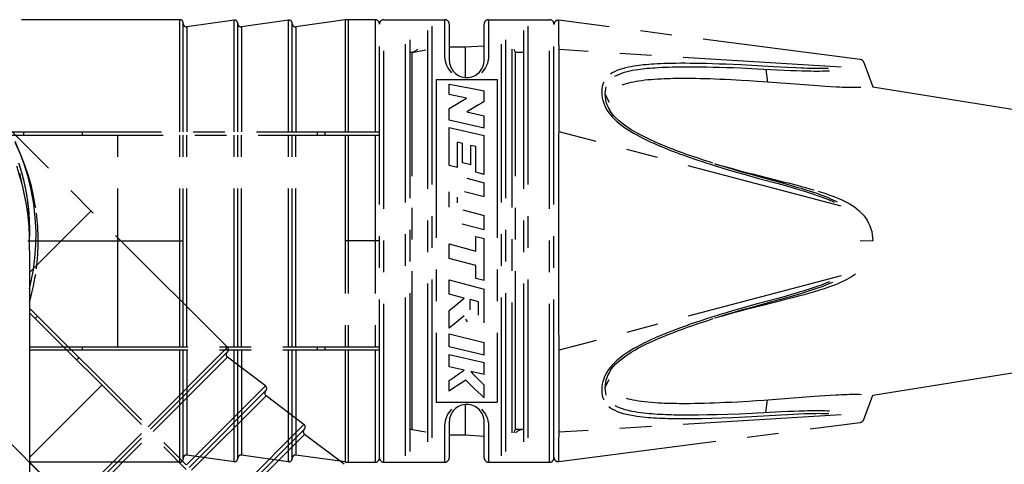
# Model space of a CAD drawing. Units: millimetres. Extents: x 0 to 210, y 0 to 297.
# Drawn here: x 118 to 164, y 127 to 147 of the extents above; entities that cross this region are included whole.
import ezdxf

# ---------------------------------------------------------------- set-up
doc = ezdxf.new("R2010")
doc.units = ezdxf.units.MM
doc.header["$LTSCALE"] = 19.36
doc.linetypes.add('CENTER', pattern=[0.6, 0.375, -0.075, 0.075, -0.075])
doc.layers.get('0').update_dxf_attribs({"linetype": 'CONTINUOUS'})
for name, color, linetype in [('DEFAULT_1', 7, 'CENTER'), ('KURVEN', 7, 'CONTINUOUS'), ('RUNDUNGEN', 7, 'CONTINUOUS'), ('ZEICHNUNGSBEMASSUNGEN', 7, 'CONTINUOUS')]:
    doc.layers.add(name, color=color, linetype=linetype)
doc.styles.get("Standard").update_dxf_attribs({"font": 'txt', "width": 0.7})
doc.dimstyles.new('DIMSTYLE_5', dxfattribs={"dimtxt": 3.5, "dimasz": 3.5, "dimexe": 0.18, "dimexo": 0.0625, "dimgap": 0.09, "dimtad": 1, "dimdec": 1, "dimdsep": 46, "dimtxsty": 'STANDARD', "dimblk": '_FILLED', "dimblk1": '_FILLED', "dimblk2": '_FILLED', "dimcen": 0.09, "dimclrt": 5, "dimadec": 0, "dimazin": 0, "dimtp": 0.1, "dimtm": 0.1, "dimtfac": 1, "dimtdec": 1, "dimtofl": 0, "dimtmove": 0, "dimatfit": 3, "dimldrblk": '_FILLED', "dimfxl": 1, "dimtolj": 1, "dimarcsym": 0})

# ---------------------------------------------------------------- blocks, each defined once
blk = doc.blocks.new('*D6')
at = {"layer": 'ZEICHNUNGSBEMASSUNGEN', "color": 2, "linetype": 'CONTINUOUS'}
for p, q in [((109.71, 136.216), (162.648, 83.277)), ((108.649, 135.776), (108.649, 60.91))]:
    blk.add_line(p, q, dxfattribs=at)
for start, end in [(292.5, 315), (270, 292.5)]:
    blk.add_arc((108.649, 137.276), 74.866, start, end, dxfattribs=at)
for points in [[(159.358, 81.605), (161.588, 84.338), (158.754, 82.238)], [(112.138, 62.929), (108.649, 62.41), (112.159, 62.055)]]:
    blk.add_solid(points, dxfattribs=at)
at = {"layer": 'ZEICHNUNGSBEMASSUNGEN', "color": 5, "linetype": 'CONTINUOUS', "insert": (134.573, 74.69), "char_height": 3.5, "width": 10.03333, "attachment_point": 2, "rotation": 22.5, "line_spacing_factor": 0.9}
blk.add_mtext('\\Q15.0;±45\\Fgdt;{\\Fgdt;~}', dxfattribs=at)
blk = doc.blocks.new('_FILLED')
at = {"color": 0, "linetype": 'BYBLOCK'}
blk.add_solid([(0, 0), (-1, 0.125), (-1, -0.125)], dxfattribs=at)

msp = doc.modelspace()

# ---------------------------------------------------------------- linework, layer by layer
at = {"layer": 'DEFAULT_1', "color": 7, "linetype": 'CENTER'}
msp.add_line((95.4994, 137.2764), (121.7994, 137.2764), dxfattribs=at)
at = {"layer": 'KURVEN', "color": 2, "linetype": 'CENTER'}
for p, q in [((125.6998, 147.4263), (111.572, 147.4261)), ((125.6998, 142.2764), (125.6997, 147.4083)), ((125.8498, 142.2763), (125.8498, 147.2763)), ((128.179, 147.4024), (126.0206, 147.1003)), ((128.179, 142.2763), (128.179, 147.4024)), ((128.3498, 142.2764), (128.3498, 147.2466)), ((130.679, 147.4024), (128.5206, 147.1003)), ((130.679, 142.2763), (130.679, 147.4024)), ((130.8498, 142.2764), (130.8498, 147.2466)), ((133.2808, 147.4167), (131.0206, 147.1003)), ((133.2806, 147.3879), (133.2806, 142.2763)), ((133.4192, 147.3975), (133.4192, 142.2763)), ((134.6498, 147.4263), (133.4194, 147.4263)), ((134.6498, 147.4263), (134.6498, 142.2763)), ((134.8498, 127.3263), (134.8498, 147.2263)), ((135.0498, 147.4263), (137.8498, 147.4263)), ((135.0498, 127.1263), (135.0498, 147.4263)), ((137.8498, 145.7432), (137.8498, 147.4263)), ((138.0498, 147.2263), (138.0498, 145.5763)), ((139.6498, 145.5763), (139.6498, 147.2263)), ((139.8498, 147.4263), (142.6498, 147.4263)), ((139.8498, 147.4263), (139.8498, 145.7432)), ((142.6498, 127.1263), (142.6498, 147.4263)), ((142.8498, 127.3263), (142.8498, 147.2263)), ((156.8997, 145.5999), (143.0756, 147.397)), ((143.0923, 145.0915), (143.0756, 147.3969)), ((126.0206, 147.1003), (126.0206, 142.2763)), ((128.5206, 147.1003), (128.5206, 142.2763)), ((131.0206, 147.1003), (131.0206, 142.2763)), ((136.0498, 127.426), (136.0498, 147.1267)), ((136.2498, 127.6201), (136.2498, 146.9326)), ((137.0498, 146.9326), (137.0498, 127.6201)), ((137.2498, 147.1267), (137.2498, 127.426)), ((140.4498, 127.426), (140.4498, 147.1267)), ((140.6498, 127.6201), (140.6498, 146.9326)), ((141.4498, 146.9326), (141.4498, 127.6201)), ((141.6498, 147.1267), (141.6498, 127.426)), ((136.3498, 145.9263), (136.9756, 146.0367)), ((136.3498, 128.6263), (136.3498, 145.9263)), ((138.0498, 146.1763), (138.7768, 146.1763)), ((138.7768, 146.1763), (139.6498, 146.2278)), ((138.7768, 146.1763), (138.7768, 144.7799)), ((140.9248, 146.0722), (140.9248, 128.4805)), ((141.018, 146.0764), (141.088, 145.9263)), ((141.4498, 145.9263), (141.088, 145.9263)), ((141.088, 128.6263), (141.088, 145.9263)), ((156.0188, 145.248), (143.0863, 146.0518)), ((137.8561, 145.6319), (137.8498, 145.7432)), ((137.8731, 145.5243), (137.8561, 145.6319)), ((137.901, 145.421), (137.8731, 145.5243)), ((137.9388, 145.3225), (137.901, 145.421)), ((139.7986, 145.421), (139.7608, 145.3226)), ((139.8265, 145.5244), (139.7986, 145.421)), ((139.8435, 145.6319), (139.8265, 145.5244)), ((139.8498, 145.7432), (139.8435, 145.6319)), ((147.5942, 145.397), (147.4525, 145.3891)), ((147.7453, 145.4041), (147.5942, 145.397)), ((147.9059, 145.4102), (147.7453, 145.4041)), ((148.0764, 145.4153), (147.9059, 145.4102)), ((148.2569, 145.4194), (148.0764, 145.4153)), ((148.4486, 145.4224), (148.2569, 145.4194)), ((148.6535, 145.4241), (148.4486, 145.4224)), ((148.8698, 145.4244), (148.6535, 145.4241)), ((149.0956, 145.4232), (148.8698, 145.4244)), ((149.3327, 145.4206), (149.0956, 145.4232)), ((149.5816, 145.4163), (149.3327, 145.4206)), ((149.8448, 145.4105), (149.5816, 145.4163)), ((150.1253, 145.4028), (149.8448, 145.4105)), ((150.4228, 145.3932), (150.1253, 145.4028)), ((150.7383, 145.3814), (150.4228, 145.3932)), ((157.0619, 145.4699), (157.4711, 144.3455)), ((137.9859, 145.2294), (137.9388, 145.3225)), ((138.0415, 145.1425), (137.9859, 145.2294)), ((138.105, 145.0626), (138.0415, 145.1425)), ((138.1753, 144.9901), (138.105, 145.0626)), ((139.5949, 145.0629), (139.5247, 144.9904)), ((139.6582, 145.1428), (139.5949, 145.0629)), ((139.7138, 145.2296), (139.6582, 145.1428)), ((139.7608, 145.3226), (139.7138, 145.2296)), ((143.0774, 139.3716), (143.0923, 145.0915)), ((145.5262, 144.9828), (145.4384, 144.9254)), ((145.6276, 145.0381), (145.5262, 144.9828)), ((145.7407, 145.0895), (145.6276, 145.0381)), ((145.8654, 145.1368), (145.7407, 145.0895)), ((145.9518, 144.961), (145.8341, 144.9167)), ((145.9973, 145.1787), (145.8654, 145.1368)), ((146.0772, 145.0007), (145.9518, 144.961)), ((146.1328, 145.2151), (145.9973, 145.1787)), ((146.2068, 145.0355), (146.0772, 145.0007)), ((146.2675, 145.2459), (146.1328, 145.2151)), ((146.3363, 145.0653), (146.2068, 145.0355)), ((146.3947, 145.271), (146.2675, 145.2459)), ((146.4592, 145.0898), (146.3363, 145.0653)), ((146.5167, 145.2919), (146.3947, 145.271)), ((146.5775, 145.1105), (146.4592, 145.0898)), ((146.6337, 145.3097), (146.5167, 145.2919)), ((146.6913, 145.1281), (146.5775, 145.1105)), ((146.7468, 145.3249), (146.6337, 145.3097)), ((146.8015, 145.1434), (146.6913, 145.1281)), ((146.8557, 145.338), (146.7468, 145.3249)), ((146.908, 145.1566), (146.8015, 145.1434)), ((146.9648, 145.3498), (146.8557, 145.338)), ((147.0148, 145.1687), (146.908, 145.1566)), ((147.0781, 145.3608), (146.9648, 145.3498)), ((147.126, 145.18), (147.0148, 145.1687)), ((147.1961, 145.371), (147.0781, 145.3608)), ((147.242, 145.1905), (147.126, 145.18)), ((147.3205, 145.3804), (147.1961, 145.371)), ((147.3642, 145.2004), (147.242, 145.1905)), ((147.4525, 145.3891), (147.3205, 145.3804)), ((147.4941, 145.2096), (147.3642, 145.2004)), ((147.6338, 145.2182), (147.4941, 145.2096)), ((147.7829, 145.226), (147.6338, 145.2182)), ((147.9417, 145.2329), (147.7829, 145.226)), ((148.1105, 145.239), (147.9417, 145.2329)), ((148.2894, 145.2441), (148.1105, 145.239)), ((148.4795, 145.2482), (148.2894, 145.2441)), ((148.6828, 145.2511), (148.4795, 145.2482)), ((148.8975, 145.2528), (148.6828, 145.2511)), ((149.1218, 145.253), (148.8975, 145.2528)), ((149.3575, 145.2519), (149.1218, 145.253)), ((149.6051, 145.2493), (149.3575, 145.2519)), ((149.8671, 145.2452), (149.6051, 145.2493)), ((150.1464, 145.2394), (149.8671, 145.2452)), ((150.4426, 145.2318), (150.1464, 145.2394)), ((150.7569, 145.2221), (150.4426, 145.2318)), ((151.0704, 145.3674), (150.7383, 145.3814)), ((151.0879, 145.2104), (150.7569, 145.2221)), ((151.4176, 145.3512), (151.0704, 145.3674)), ((151.434, 145.1966), (151.0879, 145.2104)), ((152.1625, 145.3115), (151.4176, 145.3512)), ((152.1768, 145.1621), (151.434, 145.1966)), ((152.9214, 145.2662), (152.1625, 145.3115)), ((153.1049, 145.1136), (152.1768, 145.1621)), ((152.574, 145.1411), (152.6425, 144.5608)), ((153.5554, 145.231), (152.9214, 145.2662)), ((153.7118, 145.0857), (153.1049, 145.1136)), ((153.9575, 145.2117), (153.5554, 145.231)), ((153.9751, 145.0754), (153.7118, 145.0857)), ((154.2044, 145.2015), (153.9575, 145.2117)), ((154.2235, 145.0671), (153.9751, 145.0754)), ((154.3289, 145.197), (154.2044, 145.2015)), ((154.3488, 145.0636), (154.2235, 145.0671)), ((154.4635, 145.1928), (154.3289, 145.197)), ((154.4846, 145.0605), (154.3488, 145.0636)), ((154.6015, 145.1892), (154.4635, 145.1928)), ((154.6239, 145.058), (154.4846, 145.0605)), ((154.7399, 145.1864), (154.6015, 145.1892)), ((154.7636, 145.0564), (154.6239, 145.058)), ((154.8751, 145.1847), (154.7399, 145.1864)), ((154.9004, 145.0558), (154.7636, 145.0564)), ((155.0022, 145.1841), (154.8751, 145.1847)), ((155.0292, 145.0563), (154.9004, 145.0558)), ((155.1229, 145.1845), (155.0022, 145.1841)), ((155.1518, 145.0578), (155.0292, 145.0563)), ((155.2368, 145.1861), (155.1229, 145.1845)), ((155.268, 145.0605), (155.1518, 145.0578)), ((155.3446, 145.1888), (155.2368, 145.1861)), ((155.3781, 145.0642), (155.268, 145.0605)), ((155.4467, 145.1927), (155.3446, 145.1888)), ((155.4826, 145.069), (155.3781, 145.0642)), ((137.4498, 144.6763), (140.2498, 144.6763)), ((137.4498, 144.6763), (137.4498, 129.8763)), ((140.2498, 144.6763), (140.2498, 129.8763)), ((145.1322, 144.5619), (145.0953, 144.4651)), ((145.7281, 144.869), (145.6336, 144.8181)), ((145.8341, 144.9167), (145.7281, 144.869)), ((146.267, 144.5143), (146.1605, 144.4843)), ((146.3786, 144.5415), (146.267, 144.5143)), ((146.4948, 144.5663), (146.3786, 144.5415)), ((146.6164, 144.5889), (146.4948, 144.5663)), ((146.7435, 144.6095), (146.6164, 144.5889)), ((146.8765, 144.6282), (146.7435, 144.6095)), ((147.0162, 144.6453), (146.8765, 144.6282)), ((147.1613, 144.6606), (147.0162, 144.6453)), ((147.3124, 144.6743), (147.1613, 144.6606)), ((147.4655, 144.6861), (147.3124, 144.6743)), ((147.6171, 144.6959), (147.4655, 144.6861)), ((147.7654, 144.7038), (147.6171, 144.6959)), ((147.9066, 144.7101), (147.7654, 144.7038)), ((148.0434, 144.7151), (147.9066, 144.7101)), ((148.178, 144.719), (148.0434, 144.7151)), ((148.3088, 144.7221), (148.178, 144.719)), ((148.4351, 144.7243), (148.3088, 144.7221)), ((148.5569, 144.7258), (148.4351, 144.7243)), ((148.6733, 144.7267), (148.5569, 144.7258)), ((148.8963, 144.7271), (148.6733, 144.7267)), ((149.1147, 144.7258), (148.8963, 144.7271)), ((149.3354, 144.723), (149.1147, 144.7258)), ((149.5576, 144.7187), (149.3354, 144.723)), ((149.7797, 144.7133), (149.5576, 144.7187)), ((150.0015, 144.7067), (149.7797, 144.7133)), ((150.2259, 144.699), (150.0015, 144.7067)), ((150.4589, 144.6898), (150.2259, 144.699)), ((150.7068, 144.679), (150.4589, 144.6898)), ((150.9766, 144.6659), (150.7068, 144.679)), ((151.4374, 144.6408), (150.9766, 144.6659)), ((151.7918, 144.6193), (151.4374, 144.6408)), ((152.1912, 144.593), (151.7918, 144.6193)), ((152.6425, 144.5608), (152.1912, 144.593)), ((154.7573, 144.403), (152.6425, 144.5608)), ((138.0424, 144.4734), (139.1173, 144.2674)), ((138.0424, 143.9873), (138.0424, 144.4734)), ((139.1173, 144.2674), (139.655, 144.1623)), ((139.655, 143.6748), (139.655, 144.1623)), ((145.0506, 144.2383), (145.0447, 144.1074)), ((145.0447, 144.1074), (145.0508, 143.9705)), ((145.0678, 144.3577), (145.0506, 144.2383)), ((145.0953, 144.4651), (145.0678, 144.3577)), ((145.1947, 144.1395), (145.1892, 144.0178)), ((145.2108, 144.2497), (145.1947, 144.1395)), ((145.2364, 144.3481), (145.2108, 144.2497)), ((146.059, 144.4514), (145.963, 144.4151)), ((146.1605, 144.4843), (146.059, 144.4514)), ((155.2844, 144.3666), (154.7573, 144.403)), ((155.54, 144.3506), (155.2844, 144.3666)), ((155.8132, 144.3354), (155.54, 144.3506)), ((155.9483, 144.3287), (155.8132, 144.3354)), ((156.0791, 144.323), (155.9483, 144.3287)), ((156.2073, 144.3182), (156.0791, 144.323)), ((156.334, 144.3144), (156.2073, 144.3182)), ((156.4585, 144.3116), (156.334, 144.3144)), ((156.5811, 144.31), (156.4585, 144.3116)), ((156.6998, 144.3096), (156.5811, 144.31)), ((156.8134, 144.3104), (156.6998, 144.3096)), ((156.9208, 144.3123), (156.8134, 144.3104)), ((157.4711, 144.3455), (168.6159, 142.5663)), ((138.8429, 143.8249), (138.0424, 143.9873)), ((138.3093, 143.5116), (138.5761, 143.6695)), ((138.5761, 143.6695), (138.8429, 143.8249)), ((139.5216, 143.5962), (139.3882, 143.517)), ((139.655, 143.6748), (139.5216, 143.5962)), ((145.0508, 143.9705), (145.0686, 143.838)), ((145.0686, 143.838), (145.0969, 143.7116)), ((145.0969, 143.7116), (145.1349, 143.5911)), ((145.1349, 143.5911), (145.1816, 143.4766)), ((145.1892, 144.0178), (145.1949, 143.8905)), ((145.1892, 144.0178), (145.3839, 143.6394)), ((145.1949, 143.8905), (145.2115, 143.7683)), ((145.2115, 143.7683), (145.2379, 143.6526)), ((145.2379, 143.6526), (145.2731, 143.543)), ((127.883, 132.397), (117.0548, 143.2249)), ((138.0424, 143.3512), (138.3093, 143.5116)), ((138.0424, 142.8226), (138.0424, 143.3512)), ((139.1213, 143.3568), (138.8544, 143.194)), ((138.8544, 143.194), (139.655, 143.0185)), ((139.3882, 143.517), (139.1213, 143.3568)), ((145.1816, 143.4766), (145.2362, 143.3672)), ((145.2362, 143.3672), (145.2979, 143.2626)), ((145.2731, 143.543), (145.3161, 143.4394)), ((145.2979, 143.2626), (145.3677, 143.1604)), ((145.3161, 143.4394), (145.3662, 143.3405)), ((145.3662, 143.3405), (145.4229, 143.246)), ((145.3677, 143.1604), (145.4472, 143.0582)), ((145.4911, 143.148), (145.43, 143.2351)), ((145.5846, 143.0325), (145.4911, 143.148)), ((139.655, 142.4558), (138.0424, 142.8226)), ((139.655, 142.4558), (139.655, 143.0185)), ((145.4472, 143.0582), (145.5374, 142.9553)), ((145.5374, 142.9553), (145.6402, 142.8504)), ((145.692, 142.9177), (145.5846, 143.0325)), ((145.6402, 142.8504), (145.7561, 142.744)), ((145.8121, 142.8047), (145.692, 142.9177)), ((145.7561, 142.744), (145.8873, 142.635)), ((145.9436, 142.6942), (145.8121, 142.8047)), ((146.0853, 142.5866), (145.9436, 142.6942)), ((117.5895, 142.2763), (134.8498, 142.2763)), ((118.5318, 142.2763), (118.5318, 142.1263)), ((121.2217, 142.2763), (121.2217, 142.1263)), ((131.9923, 142.2763), (131.9923, 142.1263)), ((132.3498, 142.2763), (132.3498, 142.1263)), ((138.0424, 142.4828), (139.655, 142.1072)), ((138.0424, 140.7373), (138.0424, 142.4828)), ((156.0188, 138.878), (143.0863, 142.289)), ((145.8873, 142.635), (146.0299, 142.5271)), ((146.0299, 142.5271), (146.1813, 142.4219)), ((146.2358, 142.4821), (146.0853, 142.5866)), ((146.1813, 142.4219), (146.3371, 142.3216)), ((146.3943, 142.3806), (146.2358, 142.4821)), ((146.3371, 142.3216), (146.4929, 142.2279)), ((146.5597, 142.2821), (146.3943, 142.3806)), ((146.7313, 142.1863), (146.5597, 142.2821)), ((117.6645, 142.1263), (134.8498, 142.1263)), ((118.3592, 141.3338), (118.1408, 141.8354)), ((122.8498, 132.4263), (122.8498, 142.1263)), ((125.6998, 132.4263), (125.6998, 142.1263)), ((125.8498, 132.4263), (125.8498, 142.1263)), ((126.0206, 132.4263), (126.0206, 142.1263)), ((128.179, 132.4263), (128.179, 142.1263)), ((128.3498, 132.4263), (128.3498, 142.1263)), ((128.5206, 132.4263), (128.5206, 142.1263)), ((130.679, 132.4263), (130.679, 142.1263)), ((130.8498, 132.4263), (130.8498, 142.1263)), ((131.0206, 132.4263), (131.0206, 142.1263)), ((133.2806, 142.1263), (133.2806, 132.4263)), ((133.4192, 142.1263), (133.4192, 132.4263)), ((134.6498, 142.1263), (134.6498, 132.4263)), ((138.6551, 141.7519), (138.4292, 141.8061)), ((138.4292, 140.6397), (138.4292, 141.8061)), ((139.655, 140.3281), (139.655, 142.1072)), ((146.4929, 142.2279), (146.6451, 142.1417)), ((146.6451, 142.1417), (146.7878, 142.0648)), ((146.9087, 142.0929), (146.7313, 142.1863)), ((146.7878, 142.0648), (146.9234, 141.9947)), ((147.0913, 142.0017), (146.9087, 142.0929)), ((146.9234, 141.9947), (147.0519, 141.9307)), ((147.0519, 141.9307), (147.1764, 141.8706)), ((147.2791, 141.9123), (147.0913, 142.0017)), ((147.1764, 141.8706), (147.2995, 141.813)), ((147.472, 141.8245), (147.2791, 141.9123)), ((147.2995, 141.813), (147.424, 141.7564)), ((147.6703, 141.7382), (147.472, 141.8245)), ((118.3942, 141.2499), (118.1591, 141.7666)), ((118.5588, 140.7965), (118.3592, 141.3338)), ((138.6551, 140.8645), (138.6551, 141.7519)), ((139.2679, 141.6039), (139.0421, 141.6586)), ((139.0421, 140.7673), (139.0421, 141.6586)), ((139.2679, 140.4268), (139.2679, 141.6039)), ((147.424, 141.7564), (147.5558, 141.6981)), ((147.5558, 141.6981), (147.6889, 141.6409)), ((147.8741, 141.6529), (147.6703, 141.7382)), ((147.6889, 141.6409), (147.8185, 141.5865)), ((147.8185, 141.5865), (147.9469, 141.5339)), ((148.0835, 141.5683), (147.8741, 141.6529)), ((147.9469, 141.5339), (148.0738, 141.4829)), ((148.0738, 141.4829), (148.2021, 141.4324)), ((148.2987, 141.4842), (148.0835, 141.5683)), ((148.2021, 141.4324), (148.334, 141.3814)), ((148.5195, 141.4005), (148.2987, 141.4842)), ((148.334, 141.3814), (148.471, 141.3294)), ((148.471, 141.3294), (148.6157, 141.2756)), ((148.7461, 141.3171), (148.5195, 141.4005)), ((118.5913, 140.7455), (118.3942, 141.2499)), ((148.6157, 141.2756), (148.7675, 141.2202)), ((148.9784, 141.2341), (148.7461, 141.3171)), ((148.7675, 141.2202), (148.9261, 141.1634)), ((148.9261, 141.1634), (149.0931, 141.1048)), ((149.2161, 141.1514), (148.9784, 141.2341)), ((149.0931, 141.1048), (149.2694, 141.0441)), ((149.4593, 141.069), (149.2161, 141.1514)), ((149.2694, 141.0441), (149.4555, 140.9812)), ((149.4555, 140.9812), (149.6527, 140.9158)), ((149.7075, 140.9869), (149.4593, 141.069)), ((149.6527, 140.9158), (149.8603, 140.8483)), ((149.962, 140.9047), (149.7075, 140.9869)), ((150.1355, 140.8496), (149.962, 140.9047)), ((118.4232, 140.5089), (118.3179, 140.8516)), ((118.5115, 140.1811), (118.4232, 140.5089)), ((118.7355, 140.2218), (118.5588, 140.7965)), ((118.7538, 140.2565), (118.5913, 140.7455)), ((138.4292, 140.6397), (138.0424, 140.7373)), ((139.0421, 140.7673), (138.6551, 140.8645)), ((139.655, 140.3281), (139.2679, 140.4268)), ((149.8603, 140.8483), (150.0775, 140.7789)), ((150.0775, 140.7789), (150.3054, 140.7074)), ((150.2183, 140.824), (150.3257, 140.7901)), ((150.2807, 140.8055), (150.5711, 140.7218)), ((150.3054, 140.7074), (150.5449, 140.6337)), ((150.3257, 140.7901), (150.5642, 140.7167)), ((150.5449, 140.6337), (150.7959, 140.558)), ((150.5642, 140.7167), (150.8143, 140.6412)), ((150.5711, 140.7218), (150.9787, 140.6075)), ((150.7959, 140.558), (151.0588, 140.4801)), ((150.8143, 140.6412), (151.0763, 140.5636)), ((150.9787, 140.6075), (151.2805, 140.5253)), ((151.0588, 140.4801), (151.3337, 140.4002)), ((151.0763, 140.5636), (151.3503, 140.4838)), ((151.2805, 140.5253), (151.6067, 140.4384)), ((151.3503, 140.4838), (151.6362, 140.4021)), ((151.6067, 140.4384), (151.9508, 140.3488)), ((118.3467, 140.3818), (118.4357, 139.9661)), ((118.5848, 139.8677), (118.5115, 140.1811)), ((118.8823, 139.6167), (118.7355, 140.2218)), ((118.8851, 139.7852), (118.7538, 140.2565)), ((138.8543, 140.1501), (139.655, 139.9437)), ((151.3337, 140.4002), (151.6203, 140.3185)), ((151.6203, 140.3185), (151.9199, 140.2346)), ((151.6362, 140.4021), (151.9349, 140.3183)), ((151.9199, 140.2346), (152.2334, 140.1485)), ((151.9349, 140.3183), (152.2476, 140.2321)), ((151.9508, 140.3488), (152.3007, 140.2598)), ((152.2334, 140.1485), (153.131, 139.9058)), ((152.2476, 140.2321), (153.1456, 139.9883)), ((152.3007, 140.2598), (153.3668, 139.9938)), ((153.1456, 139.9883), (153.4802, 139.8952)), ((153.3668, 139.9938), (153.5969, 139.9351)), ((118.645, 139.5682), (118.5848, 139.8677)), ((118.6936, 139.282), (118.645, 139.5682)), ((118.995, 138.9831), (118.8823, 139.6167)), ((118.9885, 139.3333), (118.8851, 139.7852)), ((138.0424, 138.8269), (138.0424, 139.5324)), ((139.655, 139.2941), (138.7542, 139.53)), ((139.655, 139.2941), (139.655, 139.9437)), ((153.131, 139.9058), (153.4646, 139.8134)), ((153.4646, 139.8134), (153.7644, 139.7284)), ((153.4802, 139.8952), (153.7811, 139.8095)), ((153.5969, 139.9351), (154.0036, 139.8292)), ((153.7644, 139.7284), (154.0366, 139.6491)), ((153.7811, 139.8095), (154.0546, 139.7294)), ((154.0036, 139.8292), (154.197, 139.7776)), ((154.0366, 139.6491), (154.1673, 139.6101)), ((154.0546, 139.7294), (154.1861, 139.6901)), ((154.1673, 139.6101), (154.2978, 139.5705)), ((154.1861, 139.6901), (154.3175, 139.65)), ((154.197, 139.7776), (154.3907, 139.7248)), ((154.2978, 139.5705), (154.4322, 139.5289)), ((154.3175, 139.65), (154.453, 139.6079)), ((154.3907, 139.7248), (154.5849, 139.6705)), ((154.4322, 139.5289), (154.5776, 139.4826)), ((154.453, 139.6079), (154.5997, 139.561)), ((154.5849, 139.6705), (154.6818, 139.6427)), ((154.5997, 139.561), (154.75, 139.5115)), ((154.6818, 139.6427), (154.7778, 139.6148)), ((154.9679, 139.558), (155.0643, 139.5283)), ((155.0643, 139.5283), (155.1646, 139.4967)), ((118.7321, 139.0081), (118.6936, 139.282)), ((119.0674, 138.9026), (118.9885, 139.3333)), ((138.4294, 139.0173), (138.4294, 139.2773)), ((143.0767, 135.613), (143.0774, 139.3716)), ((154.5776, 139.4826), (154.7264, 139.4339)), ((154.7264, 139.4339), (154.8747, 139.3836)), ((154.75, 139.5115), (154.9, 139.4606)), ((154.8747, 139.3836), (155.0183, 139.3331)), ((154.9, 139.4606), (155.0456, 139.4092)), ((155.0183, 139.3331), (155.1512, 139.2844)), ((155.0456, 139.4092), (155.1807, 139.3595)), ((155.1512, 139.2844), (155.2757, 139.2365)), ((155.1646, 139.4967), (155.2708, 139.4623)), ((155.1807, 139.3595), (155.3077, 139.3105)), ((155.2708, 139.4623), (155.3866, 139.4235)), ((155.2757, 139.2365), (155.392, 139.1896)), ((155.3077, 139.3105), (155.4265, 139.2625)), ((155.3866, 139.4235), (155.5089, 139.3807)), ((155.392, 139.1896), (155.5006, 139.1435)), ((155.4265, 139.2625), (155.5379, 139.2151)), ((155.5006, 139.1435), (155.6021, 139.0981)), ((155.5089, 139.3807), (155.6373, 139.3336)), ((155.5379, 139.2151), (155.6423, 139.1684)), ((155.6021, 139.0981), (155.697, 139.0533)), ((155.6373, 139.3336), (155.7679, 139.2833)), ((155.6423, 139.1684), (155.7403, 139.1221)), ((155.7403, 139.1221), (155.8322, 139.0763)), ((155.7679, 139.2833), (155.8963, 139.2307)), ((155.8963, 139.2307), (156.0231, 139.1752)), ((156.0231, 139.1752), (156.1469, 139.1171)), ((156.1469, 139.1171), (156.269, 139.0549)), ((118.7617, 138.746), (118.7321, 139.0081)), ((118.7834, 138.4955), (118.7617, 138.746)), ((121.6251, 138.6549), (118.7994, 135.8292)), ((119.0676, 138.3396), (118.995, 138.9831)), ((119.0842, 138.7958), (119.0674, 138.9026)), ((138.6684, 138.7096), (139.655, 138.4474)), ((156.269, 139.0549), (156.3903, 138.9875)), ((156.3903, 138.9875), (156.5097, 138.9144)), ((156.5097, 138.9144), (156.627, 138.8346)), ((156.627, 138.8346), (156.7404, 138.7485)), ((156.7404, 138.7485), (156.8484, 138.656)), ((156.8484, 138.656), (156.9502, 138.557)), ((118.7983, 138.2544), (118.7834, 138.4955)), ((118.807, 138.0202), (118.7983, 138.2544)), ((119.099, 137.7029), (119.0676, 138.3396)), ((139.655, 137.782), (139.655, 138.4474)), ((156.9502, 138.557), (157.0446, 138.4514)), ((157.0446, 138.4514), (157.1312, 138.3397)), ((157.1312, 138.3397), (157.2089, 138.2223)), ((157.2089, 138.2223), (157.2774, 138.0995)), ((118.8102, 137.7929), (118.807, 138.0202)), ((118.8083, 137.5716), (118.8102, 137.7929)), ((139.655, 137.782), (138.64, 138.0534)), ((157.2774, 138.0995), (157.3361, 137.9714)), ((157.3361, 137.9714), (157.3845, 137.8388)), ((157.3845, 137.8388), (157.4224, 137.7023)), ((118.7993, 137.2763), (125.8498, 137.2763)), ((118.8016, 137.3566), (118.8083, 137.5716)), ((119.0911, 137.0842), (119.099, 137.7029)), ((134.8498, 137.2763), (133.2808, 137.2763)), ((139.2679, 137.4852), (139.655, 137.3815)), ((139.2679, 136.8081), (139.2679, 137.4852)), ((139.655, 135.4563), (139.655, 137.3815)), ((157.4711, 137.2696), (156.8997, 137.2741)), ((157.4224, 137.7023), (157.4495, 137.5627)), ((157.4495, 137.5627), (157.4657, 137.4208)), ((157.4657, 137.4208), (157.4711, 137.2763)), ((119.0488, 136.5006), (119.0911, 137.0842)), ((138.0424, 137.1364), (139.2679, 136.8081)), ((138.0424, 136.4694), (138.0424, 137.1364)), ((118.9775, 135.9489), (119.0488, 136.5006)), ((139.2679, 136.1425), (138.0424, 136.4694)), ((118.882, 135.4312), (118.9775, 135.9489)), ((139.2679, 135.5584), (139.2679, 136.1425)), ((118.9876, 135.2151), (119.0674, 135.6501)), ((119.0674, 135.6501), (119.0842, 135.7568)), ((138.0424, 135.4872), (139.655, 135.0637)), ((138.0424, 134.8342), (138.0424, 135.4872)), ((139.655, 135.4563), (139.2679, 135.5584)), ((143.0932, 130.33), (143.0767, 135.613)), ((156.0188, 135.6747), (143.0863, 132.2637)), ((156.2769, 135.5022), (156.1555, 135.4399)), ((156.3901, 135.5651), (156.2769, 135.5022)), ((156.4931, 135.6277), (156.3901, 135.5651)), ((156.5871, 135.6899), (156.4931, 135.6277)), ((156.6724, 135.7513), (156.5871, 135.6899)), ((118.7994, 135.0833), (118.882, 135.4312)), ((118.8828, 134.7585), (118.9876, 135.2151)), ((139.655, 133.5243), (139.655, 135.0637)), ((154.4062, 135.0157), (154.2735, 134.9747)), ((154.5472, 135.0603), (154.4062, 135.0157)), ((154.6882, 135.1062), (154.5472, 135.0603)), ((154.7114, 135.0283), (154.569, 134.9818)), ((154.8224, 135.1511), (154.6882, 135.1062)), ((154.8471, 135.0739), (154.7114, 135.0283)), ((154.9506, 135.1955), (154.8224, 135.1511)), ((154.9769, 135.119), (154.8471, 135.0739)), ((155.0321, 135.0144), (154.9321, 134.9839)), ((155.0708, 135.2386), (154.9506, 135.1955)), ((155.0989, 135.1629), (154.9769, 135.119)), ((155.1354, 135.0467), (155.0321, 135.0144)), ((155.1845, 135.2809), (155.0708, 135.2386)), ((155.2146, 135.2061), (155.0989, 135.1629)), ((155.2451, 135.0819), (155.1354, 135.0467)), ((155.2925, 135.3228), (155.1845, 135.2809)), ((155.3249, 135.249), (155.2146, 135.2061)), ((155.3619, 135.1208), (155.2451, 135.0819)), ((155.3948, 135.3643), (155.2925, 135.3228)), ((155.4294, 135.2915), (155.3249, 135.249)), ((155.4886, 135.1648), (155.3619, 135.1208)), ((155.491, 135.4051), (155.3948, 135.3643)), ((155.528, 135.3333), (155.4294, 135.2915)), ((155.621, 135.2129), (155.4886, 135.1648)), ((155.6211, 135.3746), (155.528, 135.3333)), ((155.7567, 135.265), (155.621, 135.2129)), ((155.8929, 135.3205), (155.7567, 135.265)), ((156.0265, 135.3791), (155.8929, 135.3205)), ((156.1555, 135.4399), (156.0265, 135.3791)), ((118.7994, 134.4605), (118.8828, 134.7585)), ((138.7277, 134.6564), (138.0424, 134.8342)), ((138.2708, 134.2721), (138.7277, 134.6564)), ((139.3969, 134.4836), (139.0099, 134.5834)), ((139.0099, 134.1202), (139.0099, 134.5834)), ((153.118, 134.6433), (152.1691, 134.3867)), ((153.3009, 134.6074), (152.7726, 134.4625)), ((153.4466, 134.7343), (153.118, 134.6433)), ((153.7128, 134.6475), (153.2464, 134.5285)), ((153.6157, 134.6959), (153.3009, 134.6074)), ((153.7441, 134.8185), (153.4466, 134.7343)), ((153.8992, 134.7775), (153.6157, 134.6959)), ((154.1226, 134.7551), (153.7128, 134.6475)), ((154.0139, 134.8969), (153.7441, 134.8185)), ((154.162, 134.8553), (153.8992, 134.7775)), ((154.1433, 134.9354), (154.0139, 134.8969)), ((154.3255, 134.81), (154.1226, 134.7551)), ((154.2735, 134.9747), (154.1433, 134.9354)), ((154.293, 134.8951), (154.162, 134.8553)), ((154.4267, 134.9366), (154.293, 134.8951)), ((154.5292, 134.8665), (154.3255, 134.81)), ((154.569, 134.9818), (154.4267, 134.9366)), ((154.6309, 134.8954), (154.5292, 134.8665)), ((154.7322, 134.9246), (154.6309, 134.8954)), ((154.8322, 134.9539), (154.7322, 134.9246)), ((154.9321, 134.9839), (154.8322, 134.9539)), ((118.7994, 134.1974), (130.7114, 122.2854)), ((138.0424, 134.0817), (138.2708, 134.2721)), ((139.3969, 133.8695), (139.3969, 134.4836)), ((151.4244, 134.1785), (151.0773, 134.078)), ((151.6115, 134.1156), (151.2758, 134.0261)), ((151.788, 134.2813), (151.4244, 134.1785)), ((151.8033, 134.1977), (151.4408, 134.0949)), ((151.9896, 134.2139), (151.6115, 134.1156)), ((152.1691, 134.3867), (151.788, 134.2813)), ((152.1834, 134.303), (151.8033, 134.1977)), ((152.4171, 134.3219), (151.9896, 134.2139)), ((152.7726, 134.4625), (152.1834, 134.303)), ((153.2464, 134.5285), (152.4171, 134.3219)), ((118.7994, 133.9853), (130.6053, 122.1793)), ((119.1729, 133.8239), (119.0668, 133.7179)), ((138.0424, 133.2804), (138.0424, 134.0817)), ((138.7277, 133.8385), (138.2708, 133.465)), ((138.8814, 133.5667), (138.8168, 133.6834)), ((149.8527, 133.702), (149.5898, 133.6162)), ((150.133, 133.7914), (149.8527, 133.702)), ((150.1355, 133.7031), (149.9624, 133.6482)), ((150.4302, 133.8839), (150.133, 133.7914)), ((150.5783, 133.833), (150.2185, 133.7287)), ((150.45, 133.801), (150.2185, 133.7287)), ((150.7454, 133.9796), (150.4302, 133.8839)), ((150.7641, 133.8964), (150.45, 133.801)), ((150.9759, 133.9444), (150.5783, 133.833)), ((151.0773, 134.078), (150.7454, 133.9796)), ((151.0948, 133.9945), (150.7641, 133.8964)), ((151.2758, 134.0261), (150.9759, 133.9444)), ((151.4408, 134.0949), (151.0948, 133.9945)), ((138.2708, 133.465), (138.0424, 133.2804)), ((148.4547, 133.2171), (148.2623, 133.1437)), ((148.6604, 133.2935), (148.4547, 133.2171)), ((148.52, 133.1524), (148.7466, 133.2358)), ((148.8774, 133.372), (148.6604, 133.2935)), ((148.7466, 133.2358), (148.9789, 133.3188)), ((149.1037, 133.4516), (148.8774, 133.372)), ((148.9789, 133.3188), (149.2166, 133.4014)), ((149.3411, 133.533), (149.1037, 133.4516)), ((149.2166, 133.4014), (149.4598, 133.4838)), ((149.5898, 133.6162), (149.3411, 133.533)), ((149.4598, 133.4838), (149.708, 133.5659)), ((149.708, 133.5659), (149.9624, 133.6482)), ((138.0424, 133.0101), (139.655, 132.622)), ((138.0424, 132.4138), (138.0424, 133.0101)), ((147.3238, 132.7509), (147.1993, 132.693)), ((147.4561, 132.8107), (147.3238, 132.7509)), ((147.598, 132.8729), (147.4561, 132.8107)), ((147.4724, 132.7283), (147.6707, 132.8147)), ((147.7494, 132.9374), (147.598, 132.8729)), ((147.6707, 132.8147), (147.8745, 132.9)), ((147.9104, 133.0039), (147.7494, 132.9374)), ((147.8745, 132.9), (148.0839, 132.9845)), ((148.0813, 133.0727), (147.9104, 133.0039)), ((148.2623, 133.1437), (148.0813, 133.0727)), ((148.0839, 132.9845), (148.2991, 133.0687)), ((148.2991, 133.0687), (148.52, 133.1524)), ((118.7994, 132.4263), (134.8498, 132.4263)), ((121.2217, 132.4263), (121.2217, 132.2763)), ((124.2414, 128.7554), (127.8702, 132.3844)), ((131.9923, 132.4263), (131.9923, 132.2763)), ((132.3498, 132.4263), (132.3498, 132.2763)), ((139.655, 132.0391), (138.0424, 132.4138)), ((139.655, 132.0391), (139.655, 132.622)), ((146.5193, 132.3401), (146.3972, 132.2679)), ((146.6365, 132.4062), (146.5193, 132.3401)), ((146.5599, 132.2708), (146.7316, 132.3665)), ((146.7496, 132.4676), (146.6365, 132.4062)), ((146.7316, 132.3665), (146.909, 132.4599)), ((146.8586, 132.5248), (146.7496, 132.4676)), ((146.9678, 132.5803), (146.8586, 132.5248)), ((146.909, 132.4599), (147.0916, 132.5511)), ((147.0812, 132.6363), (146.9678, 132.5803)), ((147.1993, 132.693), (147.0812, 132.6363)), ((147.0916, 132.5511), (147.2794, 132.6406)), ((147.2794, 132.6406), (147.4724, 132.7283)), ((118.7994, 132.2763), (134.8498, 132.2763)), ((121.0749, 131.9219), (120.9688, 131.8159)), ((124.3474, 128.6494), (127.883, 132.1849)), ((127.8792, 131.9396), (124.4682, 128.5286)), ((125.6997, 127.1444), (125.6998, 132.2763)), ((125.8498, 127.2763), (125.8498, 132.2763)), ((126.0206, 132.2763), (126.0206, 127.4524)), ((129.6191, 130.6271), (127.8792, 131.9396)), ((128.179, 127.1503), (128.179, 132.2763)), ((128.3498, 127.3061), (128.3498, 132.2763)), ((128.5206, 132.2763), (128.5206, 127.4524)), ((130.679, 127.1503), (130.679, 132.2763)), ((130.8498, 127.3061), (130.8498, 132.2763)), ((131.0206, 132.2763), (131.0206, 127.4524)), ((133.2806, 132.2763), (133.2806, 127.1648)), ((133.4192, 132.2763), (133.4192, 127.1552)), ((134.6498, 132.2763), (134.6498, 127.1263)), ((138.0424, 132.066), (139.655, 131.7)), ((138.0424, 131.5046), (138.0424, 132.066)), ((145.8666, 131.9011), (145.7412, 131.7956)), ((145.8122, 131.7481), (145.9438, 131.8586)), ((145.999, 132.0031), (145.8666, 131.9011)), ((145.9438, 131.8586), (146.0855, 131.9662)), ((146.1349, 132.0995), (145.999, 132.0031)), ((146.0855, 131.9662), (146.236, 132.0708)), ((146.2698, 132.1886), (146.1349, 132.0995)), ((146.236, 132.0708), (146.3945, 132.1722)), ((146.3972, 132.2679), (146.2698, 132.1886)), ((146.3945, 132.1722), (146.5599, 132.2708)), ((157.4711, 130.2072), (168.6159, 131.9863)), ((138.7277, 131.3545), (138.0424, 131.5046)), ((139.655, 131.1545), (139.655, 131.7)), ((145.4371, 131.4822), (145.3593, 131.3807)), ((145.429, 131.316), (145.4912, 131.4047)), ((145.5254, 131.5843), (145.4371, 131.4822)), ((145.4912, 131.4047), (145.5847, 131.5203)), ((145.6274, 131.6898), (145.5254, 131.5843)), ((145.5847, 131.5203), (145.6921, 131.6351)), ((145.7412, 131.7956), (145.6274, 131.6898)), ((145.6921, 131.6351), (145.8122, 131.7481)), ((138.0424, 130.8768), (138.2708, 131.0336)), ((138.2708, 131.0336), (138.4992, 131.1928)), ((138.4992, 131.1928), (138.7277, 131.3545)), ((139.655, 131.1545), (139.0319, 131.2885)), ((139.0319, 131.2885), (139.1358, 131.1806)), ((139.1358, 131.1806), (139.2397, 131.0738)), ((139.2397, 131.0738), (139.3435, 130.9682)), ((139.3435, 130.9682), (139.4473, 130.8636)), ((145.1309, 130.9504), (145.0945, 130.8321)), ((145.1763, 131.0643), (145.1309, 130.9504)), ((145.2298, 131.1736), (145.1763, 131.0643)), ((145.2906, 131.2784), (145.2298, 131.1736)), ((145.2694, 130.9996), (145.2357, 130.8919)), ((145.3112, 131.1026), (145.2694, 130.9996)), ((145.3593, 131.3807), (145.2906, 131.2784)), ((145.3604, 131.2015), (145.3112, 131.1026)), ((145.4162, 131.2961), (145.3604, 131.2015)), ((118.7994, 127.344), (122.1201, 130.6646)), ((125.9944, 127.0024), (129.6191, 130.6271)), ((138.0424, 130.3904), (138.0424, 130.8768)), ((138.296, 130.5556), (138.1692, 130.4726)), ((138.4229, 130.6394), (138.296, 130.5556)), ((138.5498, 130.724), (138.4229, 130.6394)), ((138.8036, 130.8957), (138.5498, 130.724)), ((138.9456, 130.7541), (138.8036, 130.8957)), ((139.0876, 130.6146), (138.9456, 130.7541)), ((139.2295, 130.4773), (139.0876, 130.6146)), ((139.4473, 130.8636), (139.5512, 130.7602)), ((139.5512, 130.7602), (139.655, 130.6579)), ((139.655, 130.0793), (139.655, 130.6579)), ((145.0505, 130.579), (145.0447, 130.4452)), ((145.0675, 130.7086), (145.0505, 130.579)), ((145.0945, 130.8321), (145.0675, 130.7086)), ((145.1892, 130.5349), (145.3839, 130.9133)), ((145.1946, 130.6592), (145.1892, 130.5349)), ((145.1892, 130.5349), (145.1949, 130.4113)), ((145.2105, 130.7788), (145.1946, 130.6592)), ((145.2357, 130.8919), (145.2105, 130.7788)), ((126.1152, 126.8816), (129.6297, 130.3961)), ((129.647, 130.1718), (126.236, 126.7608)), ((131.3869, 128.8593), (129.647, 130.1718)), ((138.1692, 130.4726), (138.0424, 130.3904)), ((139.3714, 130.3423), (139.2295, 130.4773)), ((139.5132, 130.2096), (139.3714, 130.3423)), ((139.655, 130.0793), (139.5132, 130.2096)), ((143.092, 129.3914), (143.0932, 130.33)), ((145.0447, 130.4452), (145.0508, 130.3123)), ((145.0508, 130.3123), (145.0686, 130.1912)), ((145.0686, 130.1912), (145.0969, 130.0826)), ((145.0969, 130.0826), (145.1349, 129.9849)), ((145.1949, 130.4113), (145.2115, 130.2995)), ((145.2115, 130.2995), (145.2379, 130.1999)), ((146.1612, 130.0682), (146.2592, 130.0405)), ((146.2592, 130.0405), (146.3637, 130.0146)), ((152.4736, 129.9795), (154.7825, 130.1515)), ((154.7825, 130.1515), (155.278, 130.1857)), ((155.278, 130.1857), (155.5182, 130.2008)), ((155.5182, 130.2008), (155.7778, 130.2155)), ((155.7778, 130.2155), (155.906, 130.2219)), ((155.906, 130.2219), (156.0324, 130.2277)), ((156.0324, 130.2277), (156.1561, 130.2327)), ((156.1561, 130.2327), (156.278, 130.2367)), ((156.278, 130.2367), (156.3992, 130.2399)), ((156.3992, 130.2399), (156.5185, 130.242)), ((156.5185, 130.242), (156.6354, 130.243)), ((156.6354, 130.243), (156.7483, 130.2429)), ((156.7483, 130.2429), (156.8559, 130.2417)), ((156.8559, 130.2417), (156.9572, 130.2394)), ((157.0619, 129.0828), (157.4711, 130.2072)), ((137.4498, 129.8763), (140.2498, 129.8763)), ((138.7768, 129.7728), (138.7768, 128.3763)), ((145.3677, 129.6824), (145.4472, 129.621)), ((145.4472, 129.621), (145.5374, 129.5632)), ((145.644, 129.7285), (145.7399, 129.678)), ((145.7399, 129.678), (145.8486, 129.6301)), ((145.8486, 129.6301), (145.9726, 129.5846)), ((146.3637, 130.0146), (146.4741, 129.9905)), ((146.4741, 129.9905), (146.5927, 129.968)), ((146.5927, 129.968), (146.722, 129.9465)), ((146.722, 129.9465), (146.8605, 129.9266)), ((146.8605, 129.9266), (147.0086, 129.9083)), ((147.0086, 129.9083), (147.1624, 129.892)), ((147.1624, 129.892), (147.3193, 129.8778)), ((147.3193, 129.8778), (147.4763, 129.8658)), ((147.4763, 129.8658), (147.6299, 129.8561)), ((147.6299, 129.8561), (147.7793, 129.8482)), ((147.7793, 129.8482), (147.9216, 129.842)), ((147.9216, 129.842), (148.0607, 129.8371)), ((148.0607, 129.8371), (148.2012, 129.8331)), ((148.2012, 129.8331), (148.3392, 129.83)), ((148.3392, 129.83), (148.4724, 129.8279)), ((148.4724, 129.8279), (148.6009, 129.8265)), ((148.6009, 129.8265), (148.7231, 129.8257)), ((148.7231, 129.8257), (148.8413, 129.8255)), ((148.8413, 129.8255), (149.0707, 129.8265)), ((149.0707, 129.8265), (149.2989, 129.8292)), ((149.2989, 129.8292), (149.5279, 129.8333)), ((149.5279, 129.8333), (149.7574, 129.8388)), ((149.7574, 129.8388), (149.9865, 129.8455)), ((149.9865, 129.8455), (150.217, 129.8534)), ((150.217, 129.8534), (150.4556, 129.8627)), ((150.4556, 129.8627), (150.7102, 129.8739)), ((150.7102, 129.8739), (150.9869, 129.8873)), ((150.9869, 129.8873), (151.2876, 129.9034)), ((151.2876, 129.9034), (151.7821, 129.9328)), ((151.7821, 129.9328), (152.1289, 129.9554)), ((152.1289, 129.9554), (152.4736, 129.9795)), ((152.574, 129.4116), (152.6425, 129.9918)), ((137.9009, 129.1317), (137.9387, 129.2301)), ((137.9387, 129.2301), (137.9858, 129.3231)), ((137.9858, 129.3231), (138.0413, 129.4099)), ((138.0413, 129.4099), (138.1047, 129.4898)), ((138.1047, 129.4898), (138.1749, 129.5623)), ((139.5243, 129.5626), (139.5946, 129.4901)), ((139.5946, 129.4901), (139.6581, 129.4102)), ((139.6581, 129.4102), (139.7137, 129.3233)), ((139.7137, 129.3233), (139.7608, 129.2302)), ((139.7608, 129.2302), (139.7986, 129.1317)), ((143.0756, 127.1557), (143.092, 129.3914)), ((156.0188, 129.3047), (143.0863, 128.5009)), ((145.5374, 129.5632), (145.6402, 129.5083)), ((145.6402, 129.5083), (145.7561, 129.4569)), ((145.7561, 129.4569), (145.8873, 129.4084)), ((145.8873, 129.4084), (146.0299, 129.3646)), ((145.9726, 129.5846), (146.1084, 129.5431)), ((146.0299, 129.3646), (146.1813, 129.326)), ((146.1084, 129.5431), (146.2534, 129.506)), ((146.1813, 129.326), (146.3371, 129.2927)), ((146.2534, 129.506), (146.4035, 129.4736)), ((146.3371, 129.2927), (146.4929, 129.2646)), ((146.4035, 129.4736), (146.5544, 129.4461)), ((146.4929, 129.2646), (146.6451, 129.2414)), ((146.5544, 129.4461), (146.7023, 129.423)), ((146.6451, 129.2414), (146.7878, 129.2227)), ((146.7023, 129.423), (146.8415, 129.4042)), ((146.7878, 129.2227), (146.9234, 129.2072)), ((146.8415, 129.4042), (146.9743, 129.3884)), ((146.9234, 129.2072), (147.0519, 129.1943)), ((146.9743, 129.3884), (147.1003, 129.3752)), ((147.0519, 129.1943), (147.1764, 129.1833)), ((147.1003, 129.3752), (147.2226, 129.3639)), ((147.1764, 129.1833), (147.2995, 129.1738)), ((147.2226, 129.3639), (147.3435, 129.3539)), ((147.2995, 129.1738), (147.424, 129.1654)), ((147.3435, 129.3539), (147.466, 129.345)), ((147.424, 129.1654), (147.5558, 129.1577)), ((147.466, 129.345), (147.5959, 129.3367)), ((147.5558, 129.1577), (147.6889, 129.1511)), ((147.5959, 129.3367), (147.7272, 129.3295)), ((147.6889, 129.1511), (147.8185, 129.1457)), ((147.7272, 129.3295), (147.8553, 129.3234)), ((147.8185, 129.1457), (147.9469, 129.1411)), ((147.8553, 129.3234), (147.9823, 129.3182)), ((147.9469, 129.1411), (148.0738, 129.1374)), ((147.9823, 129.3182), (148.108, 129.3138)), ((148.0738, 129.1374), (148.2021, 129.1344)), ((148.108, 129.3138), (148.2351, 129.31)), ((148.2351, 129.31), (148.3658, 129.3068)), ((148.3658, 129.3068), (148.5018, 129.3041)), ((148.5018, 129.3041), (148.6453, 129.302)), ((148.6453, 129.302), (148.7959, 129.3005)), ((148.7959, 129.3005), (148.9534, 129.2997)), ((148.9534, 129.2997), (149.1193, 129.2996)), ((149.1193, 129.2996), (149.4797, 129.3019)), ((149.2694, 129.1313), (149.6527, 129.1378)), ((149.4797, 129.3019), (149.8825, 129.3078)), ((149.6527, 129.1378), (150.0775, 129.1485)), ((149.8825, 129.3078), (150.3257, 129.3177)), ((150.0775, 129.1485), (150.5449, 129.1639)), ((150.3257, 129.3177), (150.8143, 129.3325)), ((150.5449, 129.1639), (151.0588, 129.1847)), ((150.8143, 129.3325), (151.3503, 129.3526)), ((151.0588, 129.1847), (151.6203, 129.2116)), ((151.3503, 129.3526), (151.9349, 129.3787)), ((151.6203, 129.2116), (151.9199, 129.2275)), ((151.9199, 129.2275), (153.2584, 129.3057)), ((151.9349, 129.3787), (153.2733, 129.4473)), ((153.2584, 129.3057), (153.5593, 129.3219)), ((153.2733, 129.4473), (153.5752, 129.4612)), ((153.5593, 129.3219), (153.8308, 129.3352)), ((153.5752, 129.4612), (153.8478, 129.4725)), ((153.8308, 129.3352), (154.0816, 129.3463)), ((153.8478, 129.4725), (154.0998, 129.4816)), ((154.0816, 129.3463), (154.3231, 129.3555)), ((154.0998, 129.4816), (154.343, 129.4889)), ((154.3231, 129.3555), (154.4524, 129.3596)), ((154.343, 129.4889), (154.4734, 129.492)), ((154.4524, 129.3596), (154.5864, 129.3632)), ((154.4734, 129.492), (154.6086, 129.4944)), ((154.5864, 129.3632), (154.7262, 129.366)), ((154.6086, 129.4944), (154.7498, 129.4961)), ((154.7262, 129.366), (154.8653, 129.3679)), ((154.7498, 129.4961), (154.8905, 129.4968)), ((154.8653, 129.3679), (154.9978, 129.3686)), ((154.8905, 129.4968), (155.0247, 129.4964)), ((154.9978, 129.3686), (155.1237, 129.3682)), ((155.0247, 129.4964), (155.1527, 129.4949)), ((155.1237, 129.3682), (155.2408, 129.3665)), ((155.1527, 129.4949), (155.272, 129.4921)), ((155.2408, 129.3665), (155.3505, 129.3637)), ((155.272, 129.4921), (155.3841, 129.4882)), ((155.3505, 129.3637), (155.4536, 129.3597)), ((155.3841, 129.4882), (155.4897, 129.4833)), ((127.7622, 125.2346), (131.3869, 128.8593)), ((137.8498, 128.8095), (137.8561, 128.9208)), ((137.8498, 127.1263), (137.8498, 128.8095)), ((137.8561, 128.9208), (137.873, 129.0283)), ((137.873, 129.0283), (137.9009, 129.1317)), ((138.0498, 128.9763), (138.0498, 127.3263)), ((139.6498, 127.3264), (139.6498, 128.9763)), ((139.7986, 129.1317), (139.8265, 129.0284)), ((139.8265, 129.0284), (139.8435, 128.9208)), ((139.8435, 128.9208), (139.8498, 128.8095)), ((139.8498, 128.8095), (139.8498, 127.1263)), ((143.0756, 127.1557), (156.8997, 128.9528)), ((148.2021, 129.1344), (148.334, 129.1319)), ((148.334, 129.1319), (148.471, 129.1301)), ((148.471, 129.1301), (148.6157, 129.1288)), ((148.6157, 129.1288), (148.7675, 129.1283)), ((148.7675, 129.1283), (148.9261, 129.1285)), ((148.9261, 129.1285), (149.0931, 129.1294)), ((149.0931, 129.1294), (149.2694, 129.1313)), ((118.7994, 123.3135), (124.1353, 128.6494)), ((118.7994, 123.1013), (124.2414, 128.5433)), ((118.7994, 122.8598), (124.3621, 128.4225)), ((127.883, 125.1139), (131.3975, 128.6283)), ((131.4148, 128.4041), (128.0037, 124.9931)), ((133.2367, 127.0296), (131.4148, 128.4041)), ((136.3498, 128.6263), (136.2498, 128.6263)), ((136.3498, 128.6263), (136.9756, 128.516)), ((138.0498, 128.3763), (138.7768, 128.3763)), ((138.7768, 128.3763), (139.6498, 128.3249)), ((141.018, 128.4762), (141.088, 128.6263)), ((141.4498, 128.6263), (141.088, 128.6263)), ((128.179, 127.1503), (126.0206, 127.4524)), ((130.679, 127.1503), (128.5206, 127.4524)), ((133.2808, 127.136), (131.0206, 127.4524)), ((125.6998, 127.1263), (118.7994, 127.1265)), ((118.7994, 127.1263), (120.8119, 125.1138)), ((133.4194, 127.1263), (134.6498, 127.1263)), ((135.0498, 127.1263), (137.8498, 127.1263)), ((139.8498, 127.1263), (142.6498, 127.1263))]:
    msp.add_line(p, q, dxfattribs=at)
for centre, radius, start, end in [((125.6998, 147.2763), 0.15, 359.99988, 90), ((125.9998, 147.2488), 0.15, 180, 277.96961), ((128.1998, 147.2539), 0.15, 359.03098, 97.96961), ((128.4998, 147.2488), 0.15, 179.03098, 277.96961), ((130.6998, 147.2539), 0.15, 359.03098, 97.96961), ((130.9998, 147.2488), 0.15, 179.03098, 277.96961), ((133.4194, 146.4263), 1, 89.99985, 97.96945), ((134.6498, 147.2263), 0.2, 0.00033, 90), ((135.0498, 147.2263), 0.2, 90, 180), ((137.8498, 147.2263), 0.2, 0, 90), ((139.8498, 147.2263), 0.2, 90, 180), ((142.6498, 147.2263), 0.2, 0, 90), ((143.0498, 147.1987), 0.2, 82.59308, 180), ((136.2498, 146.4263), 0.5, 270, 315.42505), ((138.8498, 145.5763), 0.8, 180, 360), ((156.8739, 145.4015), 0.2, 19.99985, 82.593), ((109.049, 137.2764), 10.15, 352.79472, 7.20528), ((127.7769, 132.291), 0.15, 314.99988, 45), ((127.9696, 132.0594), 0.15, 135, 232.96961), ((129.5288, 130.5073), 0.15, 314.03098, 52.96961), ((129.7373, 130.2916), 0.15, 134.03098, 232.96961), ((138.8498, 128.9763), 0.8, 0, 180), ((131.2966, 128.7395), 0.15, 314.03098, 52.96961), ((156.8739, 129.1512), 0.2, 277.407, 340.00015), ((131.5051, 128.5238), 0.15, 134.03098, 232.96961), ((141.4498, 128.1263), 0.5, 90, 135.42343), ((125.9998, 127.3039), 0.15, 82.03039, 180), ((128.4998, 127.3039), 0.15, 82.03039, 180.96902), ((130.9998, 127.3039), 0.15, 82.03039, 180.96902), ((143.0498, 127.354), 0.2, 180, 277.40692), ((125.6998, 127.2763), 0.15, 270, 359.99966), ((128.1998, 127.2988), 0.15, 262.03039, 0.96902), ((130.6998, 127.2988), 0.15, 262.03039, 0.96902), ((133.4194, 128.1263), 1, 262.03044, 270.00005), ((134.6498, 127.3263), 0.2, 270, 359.99988), ((135.0498, 127.3263), 0.2, 180, 270), ((137.8498, 127.3263), 0.2, 270, 360), ((139.8498, 127.3263), 0.2, 180, 270), ((142.6498, 127.3263), 0.2, 270, 360)]:
    msp.add_arc(centre, radius, start, end, dxfattribs=at)
at = {"layer": 'RUNDUNGEN', "color": 7, "linetype": 'CONTINUOUS'}
for p, q in [((118.7991, 137.3165), (118.8014, 137.3537)), ((118.7994, 136.8279), (118.7993, 137.2764)), ((118.7994, 136.8279), (118.7994, 120.2264))]:
    msp.add_line(p, q, dxfattribs=at)
for centre, radius, start, end in [((74.4688, 127.5005), 45.7009, 15.946, 16.79889), ((108.8415, 137.7535), 9.9701, 13.52518, 17.48662), ((108.6494, 137.2764), 10.1499, 1.98838, 15.89405), ((108.9116, 137.7677), 9.8987, 359.19363, 13.54005), ((108.5804, 137.2739), 10.2189, 0.01385, 1.98879), ((108.9769, 137.7691), 9.8334, 357.59802, 358.86074), ((108.9687, 137.7693), 9.8415, 358.86059, 359.17943)]:
    msp.add_arc(centre, radius, start, end, dxfattribs=at)

# ---------------------------------------------------------------- dimensions: what is measured, and where the dimension line sits
at = {"layer": 'ZEICHNUNGSBEMASSUNGEN', "color": 2, "linetype": 'CONTINUOUS'}
dim = msp.add_angular_dim_2l(base=(137.2994, 68.109), line1=((108.6494, 60.9102), (108.6494, 135.7763)), line2=((109.7101, 136.2157), (162.6484, 83.2773)), text='±<>', dimstyle='DIMSTYLE_5', dxfattribs=at)
dim.commit()
dim.dimension.update_dxf_attribs({"geometry": '*D6', "text_midpoint": (136.2874, 73.656), "dimtype": 162})

doc.saveas('drawing.dxf')
